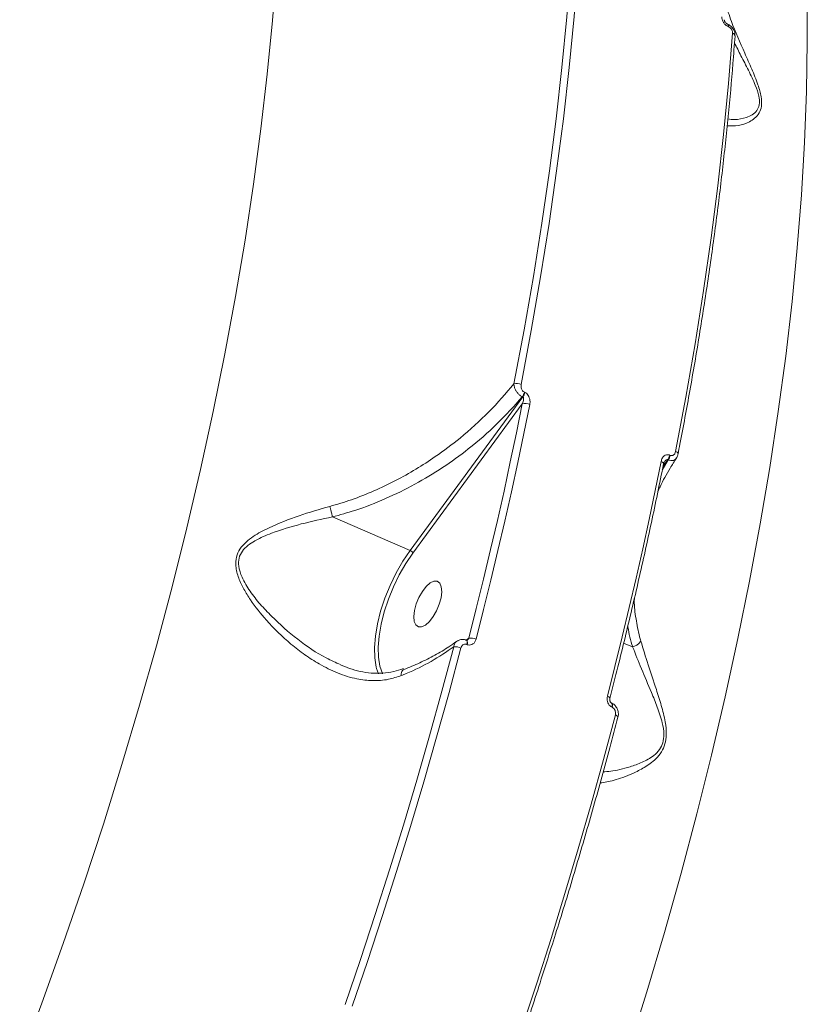
# Model space of a CAD drawing. Units: millimetres. Extents: x 2160 to 14808, y 1915 to 14386.
# Drawn here: x 11030 to 11173, y 4890 to 5069 of the extents above; entities that cross this region are included whole.
import ezdxf

# ---------------------------------------------------------------- set-up
doc = ezdxf.new("R2010")
doc.units = ezdxf.units.MM
doc.layers.add('DiKom', color=7, linetype='Continuous')

msp = doc.modelspace()

# ---------------------------------------------------------------- linework, layer by layer
at = {"layer": 'DiKom', "color": 7, "linetype": 'Continuous', "lineweight": 15}
for p, q in [((11158.69, 5068.33), (11158.74, 5068.31)), ((11158.86, 5067.85), (11158.9, 5067.83)), ((11121.78, 5001.16), (11121.7, 5001.2)), ((11121.42, 5000.33), (11100.87, 4972.34)), ((11101.37, 4971.87), (11121.33, 4999.06)), ((11121.33, 5000.37), (11121.42, 5000.33)), ((11147.91, 4988.86), (11146.84, 4987)), ((11146.99, 4987.75), (11147.83, 4988.89)), ((11147.83, 4988.89), (11147.91, 4988.86)), ((11148.28, 4989.69), (11148.19, 4989.73)), ((11086.71, 4978.47), (11100.87, 4972.34)), ((11111.56, 4956.37), (11111.1, 4955.98)), ((11111.13, 4955.99), (11111.16, 4955.98)), ((11111.24, 4955.22), (11111.27, 4955.21)), ((11141.44, 4954.77), (11139.8, 4955.48)), ((11094.75, 4950.85), (11095.09, 4949.89)), ((11137.57, 4944.54), (11137.59, 4944.53)), ((11137.68, 4943.77), (11137.71, 4943.76))]:
    msp.add_line(p, q, dxfattribs=at)
at = {"layer": 'DiKom', "color": 7, "linetype": 'Continuous', "lineweight": 15, "flags": 128}
for points in [[(11076.56, 5078.62), (11075.8, 5068.96), (11074.84, 5059.15), (11073.69, 5049.2), (11072.34, 5039.13), (11070.79, 5028.93), (11069.05, 5018.62), (11067.11, 5008.21), (11064.99, 4997.7), (11062.67, 4987.12), (11060.17, 4976.46), (11057.49, 4965.74), (11054.62, 4954.97), (11051.57, 4944.16), (11048.35, 4933.31), (11044.95, 4922.44), (11041.39, 4911.56), (11037.65, 4900.68), (11033.76, 4889.81), (11029.7, 4878.96)], [(11130.17, 5078.79), (11129.43, 5069.65), (11128.54, 5060.4), (11127.48, 5051.03), (11126.26, 5041.56), (11124.88, 5031.99), (11123.34, 5022.32), (11121.65, 5012.56), (11119.8, 5002.73)], [(11121.12, 5002.61), (11122.97, 5012.46), (11124.67, 5022.24), (11126.21, 5031.93), (11127.59, 5041.53), (11128.81, 5051.02), (11129.88, 5060.41), (11130.78, 5069.68), (11131.51, 5078.84)], [(11140.61, 4881.02), (11144, 4891.89), (11147.23, 4902.73), (11150.27, 4913.55), (11153.14, 4924.32), (11155.83, 4935.04), (11158.33, 4945.69), (11160.64, 4956.28), (11162.77, 4966.78), (11164.7, 4977.19), (11166.44, 4987.5), (11167.99, 4997.7), (11169.34, 5007.78), (11170.5, 5017.73), (11171.45, 5027.54), (11172.21, 5037.2), (11172.77, 5046.7), (11173.12, 5056.04), (11173.28, 5065.2), (11173.24, 5074.18)], [(11159.67, 5066.64), (11158.93, 5057.49), (11158.03, 5048.21), (11156.97, 5038.83), (11155.75, 5029.33), (11154.37, 5019.74), (11152.83, 5010.05), (11151.13, 5000.27), (11149.28, 4990.41)], [(11121.33, 4999.06), (11120.26, 4993.79), (11119.14, 4988.49), (11117.99, 4983.18), (11116.79, 4977.84), (11115.54, 4972.5), (11114.26, 4967.13), (11112.93, 4961.76), (11111.56, 4956.37)], [(11112.89, 4956.16), (11114.27, 4961.56), (11115.6, 4966.95), (11116.89, 4972.32), (11118.14, 4977.69), (11119.34, 4983.03), (11120.5, 4988.36), (11121.62, 4993.67), (11122.69, 4998.95)], [(11149.72, 4989.96), (11149.72, 4990.02), (11149.69, 4990.1), (11149.63, 4990.18), (11149.54, 4990.26), (11149.42, 4990.34), (11149.28, 4990.41)], [(11146.62, 4988.59), (11145.55, 4983.3), (11144.43, 4977.99), (11143.27, 4972.66), (11142.07, 4967.32), (11140.82, 4961.96), (11139.53, 4956.58), (11138.2, 4951.19), (11136.83, 4945.79)], [(11147.07, 4988.14), (11147.07, 4988.18), (11147.05, 4988.26), (11146.99, 4988.35), (11146.9, 4988.43), (11146.77, 4988.51), (11146.62, 4988.59)], [(11100.87, 4972.34), (11099.55, 4970.39), (11098.32, 4968.25), (11097.23, 4965.99), (11096.28, 4963.66), (11095.5, 4961.3), (11094.92, 4958.98), (11094.54, 4956.75), (11094.37, 4954.66), (11094.43, 4952.75), (11094.69, 4951.08), (11094.75, 4950.85)], [(11095.86, 4949.88), (11095.84, 4949.9), (11095.38, 4951.26), (11095.12, 4952.88), (11095.07, 4954.72), (11095.23, 4956.75), (11095.6, 4958.92), (11096.16, 4961.17), (11096.91, 4963.46), (11097.83, 4965.72), (11098.9, 4967.91), (11100.09, 4969.98), (11101.37, 4971.87)], [(11103.81, 4965.78), (11103.11, 4964.88), (11102.49, 4963.79), (11102, 4962.61), (11101.68, 4961.43), (11101.56, 4960.34), (11101.64, 4959.43), (11101.92, 4958.77), (11102.38, 4958.43), (11102.97, 4958.42), (11103.66, 4958.75), (11104.38, 4959.39), (11105.08, 4960.29), (11105.7, 4961.37), (11106.19, 4962.55), (11106.51, 4963.74), (11106.64, 4964.83), (11106.55, 4965.74), (11106.27, 4966.39), (11105.82, 4966.74), (11105.22, 4966.75), (11104.53, 4966.42), (11103.81, 4965.78)], [(11111.13, 4955.99), (11111.14, 4955.99), (11111.22, 4955.92), (11111.27, 4955.79), (11111.3, 4955.63), (11111.29, 4955.43), (11111.24, 4955.22)], [(11111.16, 4955.98), (11111.16, 4955.98), (11111.25, 4955.9), (11111.3, 4955.78), (11111.32, 4955.62), (11111.31, 4955.42), (11111.27, 4955.21)], [(11108.83, 4954.79), (11106.68, 4946.7), (11104.43, 4938.58), (11102.09, 4930.45), (11099.65, 4922.3), (11097.13, 4914.13), (11094.52, 4905.96), (11091.83, 4897.79), (11089.05, 4889.61)], [(11090.3, 4889.25), (11093.09, 4897.44), (11095.79, 4905.63), (11098.4, 4913.82), (11100.93, 4922), (11103.37, 4930.17), (11105.71, 4938.32), (11107.97, 4946.45), (11110.13, 4954.57)], [(11137.28, 4945.39), (11137.29, 4945.43), (11137.26, 4945.49), (11137.2, 4945.57), (11137.1, 4945.64), (11136.98, 4945.72), (11136.83, 4945.79)], [(11137.56, 4944.54), (11137.57, 4944.54), (11137.66, 4944.47), (11137.71, 4944.35), (11137.73, 4944.18), (11137.72, 4943.99), (11137.68, 4943.77)], [(11137.59, 4944.53), (11137.6, 4944.53), (11137.68, 4944.46), (11137.74, 4944.33), (11137.76, 4944.17), (11137.75, 4943.97), (11137.71, 4943.76)], [(11138.29, 4942.37), (11136.13, 4934.26), (11133.87, 4926.12), (11131.53, 4917.97), (11129.09, 4909.8), (11126.56, 4901.62), (11123.95, 4893.44), (11121.25, 4885.24), (11118.46, 4877.05)], [(11138.75, 4941.98), (11138.75, 4942.02), (11138.72, 4942.09), (11138.65, 4942.16), (11138.56, 4942.23), (11138.44, 4942.3), (11138.29, 4942.37)]]:
    msp.add_lwpolyline(points, dxfattribs=at)
at = {"layer": 'DiKom', "color": 7, "linetype": 'Continuous', "lineweight": 15}
for centre, radius, start, end in [((11158.42, 5067.96), 0.457, 345.4503, 52.8933), ((11158.46, 5067.94), 0.458, 345.5002, 52.4038), ((11159.53, 5066.08), 0.584, 5.4105, 75.5978), ((11120.29, 5000.8), 1.99, 65.3601, 104.3443), ((11119.57, 5001.64), 2.17, 324.2597, 348.4333), ((11119.65, 5001.6), 2.17, 324.2805, 348.4126), ((11121.87, 4997.21), 1.93, 64.7681, 106.1759), ((11146.07, 4990.16), 2.17, 324.2436, 348.4494), ((11146.15, 4990.12), 2.17, 324.2544, 348.4249), ((11100.53, 4971.47), 0.931, 25.2369, 68.3372), ((11111.87, 4953.97), 2.41, 64.8079, 97.3807), ((11109.06, 4952.23), 2.57, 65.3366, 94.9656)]:
    msp.add_arc(centre, radius, start, end, dxfattribs=at)
for points, knots in [([(11158.67, 5049.77), (11159.35, 5049.74), (11160.6, 5049.68), (11162.41, 5050.28), (11163.7, 5051.09), (11164.52, 5051.98), (11164.87, 5052.94), (11164.98, 5053.95), (11164.9, 5055.23), (11164.25, 5057.48), (11163.15, 5060.15), (11161.45, 5064), (11159.66, 5068.02), (11158.68, 5070.99), (11158.32, 5072.09)], [0, 0, 0, 0, 0.139427, 0.259751, 0.320587, 0.382891, 0.433512, 0.443157, 0.489777, 0.553332, 0.637414, 0.723729, 0.8984, 1, 1, 1, 1]), ([(11157.71, 5069.62), (11157.71, 5069.48), (11157.72, 5069.19), (11157.91, 5068.73), (11158.2, 5068.31), (11158.54, 5068.01), (11158.77, 5067.9), (11158.86, 5067.85)], [0, 0, 0, 0, 0.215015, 0.429979, 0.644684, 0.85922, 1, 1, 1, 1]), ([(11158.14, 5069.11), (11158.14, 5069.11), (11158.14, 5069.1), (11158.15, 5069.01), (11158.19, 5068.87), (11158.27, 5068.71), (11158.39, 5068.55), (11158.53, 5068.42), (11158.64, 5068.35), (11158.68, 5068.33), (11158.69, 5068.33)], [0, 0, 0, 0, 0.049175, 0.199876, 0.349988, 0.493273, 0.64867, 0.805037, 0.961197, 1, 1, 1, 1]), ([(11158.74, 5068.31), (11158.74, 5068.31), (11158.95, 5068.25), (11159.35, 5067.94), (11159.84, 5067.36), (11160.12, 5066.71), (11160.09, 5066.29), (11160.08, 5066.14)], [0, 0, 0, 0, 0.000653, 0.253339, 0.529279, 0.822935, 1, 1, 1, 1]), ([(11158.9, 5067.83), (11158.96, 5067.8), (11159.12, 5067.72), (11159.35, 5067.52), (11159.54, 5067.24), (11159.67, 5066.93), (11159.67, 5066.74), (11159.67, 5066.64)], [0, 0, 0, 0, 0.142251, 0.357126, 0.57155, 0.785772, 1, 1, 1, 1]), ([(11160.11, 5066.13), (11159.98, 5064.46), (11159.62, 5059.61), (11158.88, 5051.48), (11157.84, 5041.71), (11156.61, 5031.81), (11155.22, 5021.8), (11153.64, 5011.69), (11151.93, 5001.66), (11150.58, 4994.4), (11149.83, 4990.55), (11149.72, 4989.96)], [0, 0, 0, 0, 0.06885, 0.199693, 0.330534, 0.461373, 0.592203, 0.723033, 0.853855, 0.97779, 1, 1, 1, 1]), ([(11160.01, 5064.9), (11160.4, 5064.12), (11161.2, 5062.46), (11162.57, 5059.9), (11163.74, 5057.43), (11164.48, 5055.33), (11164.58, 5054.15), (11164.47, 5053.26), (11164.09, 5052.42), (11163.24, 5051.71), (11161.84, 5051.13), (11160.27, 5050.82), (11159.22, 5050.96), (11158.81, 5051.02)], [0, 0, 0, 0, 0.105521, 0.222819, 0.33953, 0.422828, 0.482029, 0.494254, 0.559283, 0.641998, 0.725309, 0.892511, 1, 1, 1, 1]), ([(11119.8, 5002.73), (11118.32, 5000.99), (11115.34, 4997.51), (11110.44, 4993.12), (11104.8, 4988.86), (11099.49, 4985.65), (11094.28, 4983.17), (11090.28, 4981.57), (11087.56, 4980.77), (11086.24, 4980.38)], [0, 0, 0, 0, 0.173872, 0.35014, 0.488059, 0.692275, 0.797117, 0.901939, 1, 1, 1, 1]), ([(11119.8, 5002.73), (11119.8, 5002.69), (11119.8, 5002.47), (11119.89, 5002.04), (11120.14, 5001.49), (11120.48, 5001.02), (11120.88, 5000.62), (11121.18, 5000.45), (11121.33, 5000.37)], [0, 0, 0, 0, 0.039103, 0.268309, 0.466391, 0.643628, 0.819924, 1, 1, 1, 1]), ([(11121.7, 5001.2), (11121.62, 5001.24), (11121.47, 5001.33), (11121.29, 5001.55), (11121.15, 5001.83), (11121.08, 5002.17), (11121.09, 5002.44), (11121.11, 5002.58), (11121.12, 5002.61)], [0, 0, 0, 0, 0.167325, 0.334447, 0.509074, 0.713043, 0.957647, 1, 1, 1, 1]), ([(11122.69, 4998.95), (11122.7, 4998.99), (11122.74, 4999.21), (11122.75, 4999.63), (11122.63, 5000.18), (11122.42, 5000.62), (11122.14, 5000.97), (11121.9, 5001.1), (11121.78, 5001.16)], [0, 0, 0, 0, 0.039237, 0.287276, 0.495171, 0.670983, 0.835305, 1, 1, 1, 1]), ([(11086.71, 4978.47), (11088.08, 4978.85), (11091.38, 4979.75), (11096.44, 4981.73), (11101.78, 4984.35), (11106.83, 4987.4), (11111.87, 4991.05), (11116.83, 4995.33), (11119.83, 4998.69), (11121.33, 5000.37)], [0, 0, 0, 0, 0.099977, 0.239903, 0.380321, 0.520383, 0.660146, 0.830068, 1, 1, 1, 1]), ([(11121.42, 5000.33), (11121.44, 5000.32), (11121.48, 5000.3), (11121.54, 5000.21), (11121.57, 5000.05), (11121.56, 4999.8), (11121.5, 4999.48), (11121.41, 4999.23), (11121.34, 4999.08), (11121.33, 4999.06)], [0, 0, 0, 0, 0.055181, 0.109705, 0.243524, 0.417512, 0.651755, 0.951831, 1, 1, 1, 1]), ([(11149.28, 4990.41), (11149.23, 4990.26), (11149.16, 4990), (11148.92, 4989.75), (11148.67, 4989.63), (11148.45, 4989.63), (11148.32, 4989.67), (11148.28, 4989.69)], [0, 0, 0, 0, 0.302519, 0.534686, 0.725443, 0.917127, 1, 1, 1, 1]), ([(11149.43, 4989.19), (11149.04, 4988.58), (11147.94, 4986.88), (11146.81, 4984.81), (11146.17, 4983.35), (11146.03, 4983.04)], [0, 0, 0, 0, 0.303978, 0.850041, 1, 1, 1, 1]), ([(11148.19, 4989.73), (11148.13, 4989.75), (11147.93, 4989.82), (11147.58, 4989.81), (11147.17, 4989.62), (11146.81, 4989.22), (11146.69, 4988.81), (11146.62, 4988.59)], [0, 0, 0, 0, 0.079651, 0.275736, 0.47072, 0.71051, 1, 1, 1, 1]), ([(11147.21, 4988.48), (11147.2, 4988.48), (11147.18, 4988.45), (11147.11, 4988.33), (11147.09, 4988.19), (11147.08, 4988.14)], [0, 0, 0, 0, 0.057093, 0.660874, 1, 1, 1, 1]), ([(11147.21, 4988.48), (11147.26, 4988.55), (11147.37, 4988.7), (11147.54, 4988.84), (11147.67, 4988.9), (11147.76, 4988.91), (11147.81, 4988.9), (11147.83, 4988.89)], [0, 0, 0, 0, 0.348412, 0.663518, 0.793972, 0.913338, 1, 1, 1, 1]), ([(11147.91, 4988.86), (11147.99, 4988.83), (11148.25, 4988.74), (11148.67, 4988.71), (11149.13, 4988.84), (11149.32, 4989.07), (11149.42, 4989.2)], [0, 0, 0, 0, 0.125024, 0.411667, 0.686351, 1, 1, 1, 1]), ([(11149.71, 4989.97), (11149.69, 4989.89), (11149.65, 4989.6), (11149.5, 4989.36), (11149.39, 4989.19)], [0, 0, 0, 0, 0.289424, 1, 1, 1, 1]), ([(11147.07, 4988.14), (11146.7, 4986.32), (11145.64, 4981.04), (11143.75, 4972.24), (11141.34, 4961.73), (11139.17, 4952.77), (11137.78, 4947.31), (11137.28, 4945.39)], [0, 0, 0, 0, 0.12933, 0.375079, 0.620824, 0.866567, 1, 1, 1, 1]), ([(11086.24, 4980.38), (11084.35, 4979.84), (11080.53, 4978.73), (11075.85, 4976.92), (11072.68, 4975.24), (11070.92, 4973.91), (11069.81, 4972.69), (11069.13, 4971.17), (11069.02, 4969.31), (11069.56, 4967.3), (11070.54, 4965.25), (11072.18, 4962.64), (11074.95, 4959.17), (11078.35, 4955.87), (11081.65, 4953.31), (11084.48, 4951.49), (11087.65, 4949.92), (11090.93, 4948.89), (11094.05, 4948.53), (11096.78, 4948.72), (11098.49, 4949.28), (11099.26, 4949.54)], [0, 0, 0, 0, 0.091325, 0.184873, 0.239017, 0.266436, 0.294653, 0.321054, 0.347516, 0.383036, 0.418294, 0.45363, 0.526835, 0.625929, 0.677095, 0.72824, 0.790388, 0.854061, 0.90464, 0.956679, 1, 1, 1, 1]), ([(11086.24, 4980.38), (11086.26, 4980.31), (11086.31, 4980.1), (11086.43, 4979.65), (11086.58, 4979.04), (11086.66, 4978.66), (11086.71, 4978.47)], [0, 0, 0, 0, 0.107478, 0.349466, 0.674785, 1, 1, 1, 1]), ([(11088.18, 4951.54), (11087.32, 4951.93), (11084.6, 4953.13), (11080.3, 4956.05), (11076.38, 4959.52), (11073.53, 4962.52), (11071.65, 4964.86), (11070.29, 4967.2), (11069.55, 4969.29), (11069.59, 4971), (11070.25, 4972.3), (11071.27, 4973.3), (11072.14, 4973.87), (11073.53, 4974.66), (11076.29, 4975.82), (11080.97, 4977.25), (11084.8, 4978.07), (11086.71, 4978.47)], [0, 0, 0, 0, 0.062252, 0.194487, 0.32691, 0.388978, 0.451079, 0.512651, 0.556264, 0.587705, 0.619067, 0.650846, 0.68283, 0.688066, 0.757621, 0.878783, 1, 1, 1, 1]), ([(11086.71, 4978.47), (11086.71, 4978.47), (11086.71, 4978.47), (11086.71, 4978.47), (11086.71, 4978.47), (11086.71, 4978.47)], [0, 0, 0, 0, 0.42319, 0.758529, 1, 1, 1, 1]), ([(11142.93, 4955.83), (11142.85, 4956.1), (11142.48, 4957.43), (11142.04, 4959.89), (11141.68, 4962.26), (11141.76, 4963.55), (11141.77, 4963.71)], [0, 0, 0, 0, 0.10379, 0.522239, 0.940755, 1, 1, 1, 1]), ([(11140.56, 4958.63), (11140.57, 4958.54), (11140.72, 4957.23), (11141.09, 4955.96), (11141.45, 4954.77)], [0, 0, 0, 0, 0.06283, 1, 1, 1, 1]), ([(11109.45, 4955.79), (11109.52, 4955.85), (11109.75, 4956.05), (11110.29, 4956.16), (11110.82, 4956.15), (11111.07, 4956), (11111.12, 4955.97)], [0, 0, 0, 0, 0.151826, 0.515963, 0.904865, 1, 1, 1, 1]), ([(11111.15, 4955.98), (11111.17, 4955.98), (11111.2, 4955.96), (11111.21, 4955.96), (11111.25, 4955.99), (11111.27, 4956.01)], [0, 0, 0, 0, 0.185311, 0.542919, 1, 1, 1, 1]), ([(11111.56, 4956.37), (11111.51, 4956.29), (11111.44, 4956.15), (11111.32, 4956.05), (11111.27, 4956.01)], [0, 0, 0, 0, 0.583615, 1, 1, 1, 1]), ([(11111.27, 4955.21), (11111.33, 4955.18), (11111.54, 4955.11), (11111.92, 4955.1), (11112.35, 4955.28), (11112.71, 4955.65), (11112.83, 4955.99), (11112.89, 4956.16)], [0, 0, 0, 0, 0.093179, 0.303913, 0.530254, 0.765213, 1, 1, 1, 1]), ([(11099.26, 4949.54), (11099.56, 4949.66), (11101.47, 4950.45), (11104.87, 4952.09), (11107.5, 4953.88), (11108.83, 4954.79)], [0, 0, 0, 0, 0.084986, 0.533476, 1, 1, 1, 1]), ([(11099.7, 4950.64), (11100.69, 4951.04), (11102.68, 4951.85), (11105.41, 4953.25), (11107.67, 4954.57), (11108.9, 4955.46), (11109.37, 4955.81)], [0, 0, 0, 0, 0.271549, 0.548105, 0.82576, 1, 1, 1, 1]), ([(11109.4, 4955.78), (11109.26, 4955.66), (11108.98, 4955.41), (11108.89, 4955), (11108.83, 4954.79)], [0, 0, 0, 0, 0.481755, 1, 1, 1, 1]), ([(11110.13, 4954.57), (11110.17, 4954.68), (11110.26, 4954.91), (11110.5, 4955.16), (11110.8, 4955.29), (11111.06, 4955.29), (11111.2, 4955.23), (11111.24, 4955.22)], [0, 0, 0, 0, 0.233627, 0.467254, 0.695512, 0.908677, 1, 1, 1, 1]), ([(11135.5, 4929.96), (11136.3, 4930.09), (11137.99, 4930.34), (11140.9, 4931.4), (11143.56, 4932.73), (11145.41, 4934.01), (11146.71, 4935.52), (11147.41, 4937.04), (11147.67, 4938.95), (11147.4, 4941.38), (11146.68, 4944.14), (11145.57, 4947.64), (11144.21, 4951.62), (11143.36, 4954.42), (11142.93, 4955.83)], [0, 0, 0, 0, 0.132595, 0.277133, 0.358198, 0.44081, 0.486962, 0.526241, 0.565748, 0.618621, 0.689297, 0.761843, 0.879821, 1, 1, 1, 1]), ([(11141.44, 4954.77), (11141.96, 4953.46), (11143.01, 4950.81), (11144.62, 4947.11), (11145.95, 4943.82), (11146.82, 4941.28), (11147.21, 4939.01), (11147.02, 4937.26), (11146.33, 4935.92), (11145.02, 4934.66), (11143.14, 4933.65), (11140.42, 4932.69), (11137.91, 4932.08), (11136.51, 4932.03), (11136.06, 4932.01)], [0, 0, 0, 0, 0.129736, 0.261574, 0.337779, 0.415246, 0.469415, 0.508613, 0.547786, 0.595328, 0.682174, 0.771489, 0.926307, 1, 1, 1, 1]), ([(11141.45, 4954.77), (11141.45, 4954.77), (11141.45, 4954.77), (11141.44, 4954.77), (11141.44, 4954.77), (11141.44, 4954.77)], [0, 0, 0, 0, 0.300895, 0.695458, 1, 1, 1, 1]), ([(11141.45, 4954.77), (11141.66, 4954.84), (11142.08, 4955), (11142.55, 4955.34), (11142.81, 4955.63), (11142.9, 4955.78), (11142.93, 4955.83)], [0, 0, 0, 0, 0.325315, 0.650502, 0.892587, 1, 1, 1, 1]), ([(11088.17, 4951.52), (11088.72, 4951.29), (11089.91, 4950.78), (11091.8, 4950.26), (11093.81, 4949.95), (11095.86, 4949.95), (11097.82, 4950.21), (11099.06, 4950.63), (11099.64, 4950.82)], [0, 0, 0, 0, 0.142209, 0.309404, 0.48278, 0.660749, 0.842115, 1, 1, 1, 1]), ([(11099.26, 4949.54), (11099.26, 4949.56), (11099.25, 4949.77), (11099.29, 4950.13), (11099.45, 4950.5), (11099.63, 4950.59), (11099.72, 4950.63)], [0, 0, 0, 0, 0.045172, 0.36428, 0.707629, 1, 1, 1, 1]), ([(11136.83, 4945.79), (11136.8, 4945.64), (11136.74, 4945.33), (11136.81, 4944.83), (11137, 4944.37), (11137.3, 4943.98), (11137.55, 4943.84), (11137.68, 4943.77)], [0, 0, 0, 0, 0.18902, 0.404582, 0.606864, 0.803362, 1, 1, 1, 1]), ([(11137.29, 4945.39), (11137.28, 4945.35), (11137.25, 4945.25), (11137.26, 4945.06), (11137.31, 4944.86), (11137.38, 4944.71), (11137.46, 4944.61), (11137.53, 4944.56), (11137.56, 4944.55), (11137.56, 4944.55)], [0, 0, 0, 0, 0.12334, 0.344541, 0.515688, 0.658398, 0.781786, 0.914153, 1, 1, 1, 1]), ([(11137.59, 4944.51), (11137.63, 4944.5), (11137.88, 4944.42), (11138.26, 4944.09), (11138.66, 4943.51), (11138.83, 4942.78), (11138.87, 4942.21), (11138.75, 4941.98), (11138.75, 4941.98)], [0, 0, 0, 0, 0.046131, 0.260724, 0.487015, 0.73189, 0.999463, 1, 1, 1, 1]), ([(11137.71, 4943.76), (11137.8, 4943.71), (11137.97, 4943.61), (11138.17, 4943.35), (11138.3, 4943.03), (11138.35, 4942.69), (11138.31, 4942.47), (11138.29, 4942.37)], [0, 0, 0, 0, 0.19515, 0.390091, 0.59322, 0.811091, 1, 1, 1, 1]), ([(11138.75, 4941.98), (11138.26, 4940.11), (11136.83, 4934.7), (11134.35, 4925.71), (11131.24, 4915), (11128.6, 4906.22), (11126.94, 4901), (11126.42, 4899.37)], [0, 0, 0, 0, 0.132192, 0.383362, 0.634533, 0.8857, 1, 1, 1, 1]), ([(11126.42, 4899.37), (11125.8, 4897.42), (11124.06, 4891.89), (11121.55, 4884.34), (11119.63, 4878.75), (11118.94, 4876.74)], [0, 0, 0, 0, 0.258841, 0.733847, 1, 1, 1, 1])]:
    msp.add_open_spline(points, degree=3, knots=knots, dxfattribs=at)

doc.saveas('drawing.dxf')
